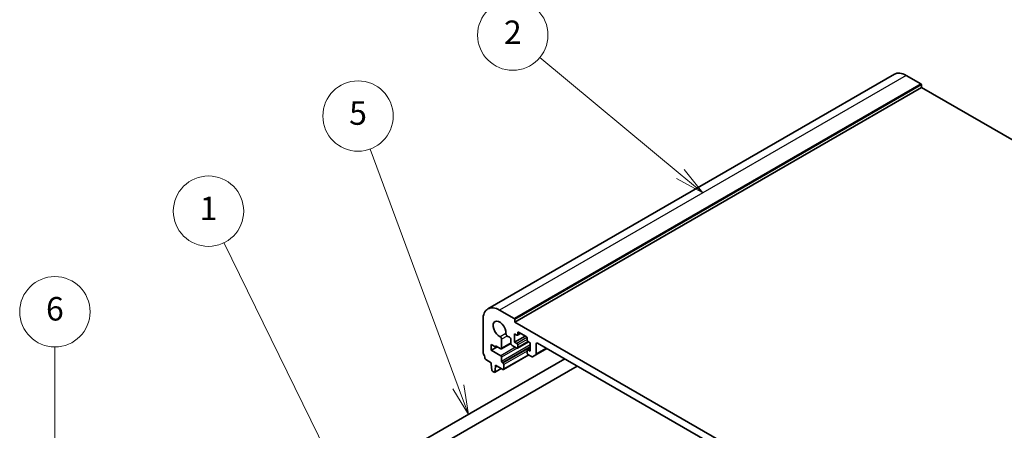
# Model space of a CAD drawing. Units: millimetres. Extents: x 89 to 6385, y 109 to 1233.
# Drawn here: x 697 to 949, y 566 to 671 of the extents above; entities that cross this region are included whole.
import ezdxf

# ---------------------------------------------------------------- set-up
doc = ezdxf.new("R2010")
doc.units = ezdxf.units.MM
doc.layers.add('Symbol (TK)', color=100, linetype='Continuous', lineweight=18, true_color=0x00ff3f)
doc.layers.add('Visible (ISO)', color=7, linetype='Continuous', lineweight=35)
doc.layers.add('Visible Narrow (ISO)', color=7, linetype='Continuous', lineweight=25)
doc.styles.add('Note Text (TK2)', font='txt')

# ---------------------------------------------------------------- blocks, each defined once
blk = doc.blocks.new('バルーン1')
at = {"layer": 'Symbol (TK)', "color": 100, "true_color": 0x00ff40}
for p, q in [((243.905, 157.546), (234.78, 176.171)), ((245.005, 155.301), (244.354, 157.766)), ((243.456, 157.326), (245.005, 155.301)), ((243.905, 157.546), (245.005, 155.301))]:
    blk.add_line(p, q, dxfattribs=at)
at = {"layer": 'Symbol (TK)'}
blk.add_circle((233.465, 178.855), 3, dxfattribs=at)
at = {"layer": 'Symbol (TK)', "color": 7, "insert": (233.465, 178.832), "char_height": 2, "attachment_point": 5, "style": 'Note Text (TK2)'}
blk.add_mtext('1', dxfattribs=at)
blk = doc.blocks.new('バルーン2')
at = {"layer": 'Symbol (TK)', "color": 100, "true_color": 0x00ff40}
for p, q in [((254.749, 163.875), (247.249, 184.153)), ((254.28, 163.701), (255.616, 161.53)), ((254.749, 163.875), (255.616, 161.53)), ((255.616, 161.53), (255.218, 164.048))]:
    blk.add_line(p, q, dxfattribs=at)
at = {"layer": 'Symbol (TK)'}
blk.add_circle((246.209, 186.965), 3, dxfattribs=at)
at = {"layer": 'Symbol (TK)', "color": 7, "insert": (246.209, 186.959), "char_height": 2, "attachment_point": 5, "style": 'Note Text (TK2)'}
blk.add_mtext('5', dxfattribs=at)
blk = doc.blocks.new('バルーン3')
at = {"layer": 'Symbol (TK)', "color": 100, "true_color": 0x00ff40}
for p, q in [((273.673, 182.021), (261.705, 191.951)), ((275.597, 180.425), (273.993, 182.406)), ((273.354, 181.636), (275.597, 180.425)), ((273.673, 182.021), (275.597, 180.425))]:
    blk.add_line(p, q, dxfattribs=at)
at = {"layer": 'Symbol (TK)'}
blk.add_circle((259.398, 193.866), 3, dxfattribs=at)
at = {"layer": 'Symbol (TK)', "color": 7, "insert": (259.398, 193.848), "char_height": 2, "attachment_point": 5, "style": 'Note Text (TK2)'}
blk.add_mtext('2', dxfattribs=at)
blk = doc.blocks.new('バルーン4')
at = {"layer": 'Symbol (TK)', "color": 100, "true_color": 0x00ff40}
for p, q in [((220.372, 142.399), (220.372, 167.278)), ((219.872, 142.399), (220.372, 139.899)), ((220.372, 142.399), (220.372, 139.899)), ((220.372, 139.899), (220.872, 142.399))]:
    blk.add_line(p, q, dxfattribs=at)
at = {"layer": 'Symbol (TK)'}
blk.add_circle((220.372, 170.278), 3, dxfattribs=at)
at = {"layer": 'Symbol (TK)', "color": 7, "insert": (220.372, 170.272), "char_height": 2, "attachment_point": 5, "style": 'Note Text (TK2)'}
blk.add_mtext('6', dxfattribs=at)

msp = doc.modelspace()

# ---------------------------------------------------------------- linework, layer by layer
at = {"layer": 'Visible (ISO)'}
for p, q in [((921.0361, 656.6071), (817.0914, 596.5946)), ((927.7838, 654.1462), (924.0361, 656.3099)), ((927.9252, 653.2481), (823.9805, 593.2356)), ((927.9252, 653.2481), (927.9252, 653.9013)), ((1073.672, 569.1011), (927.9252, 653.2481)), ((823.8391, 594.1337), (820.0914, 596.2974)), ((815.8488, 593.8479), (815.8488, 585.4665)), ((823.9805, 593.2356), (823.9805, 593.8888)), ((970.3516, 508.7282), (823.9805, 593.2356)), ((822.0646, 589.6631), (822.6016, 589.3531)), ((823.9451, 590.2349), (824.5108, 589.9083)), ((823.9451, 588.112), (823.9451, 590.2349)), ((826.6321, 589.6634), (823.9451, 588.112)), ((825.4472, 590.3475), (824.6608, 589.8935)), ((824.723, 590.0308), (824.723, 590.5207)), ((824.9351, 590.6432), (826.915, 589.5001)), ((827.1271, 589.1327), (827.1271, 588.6428)), ((817.9701, 587.4793), (819.0307, 586.8669)), ((817.9701, 586.0096), (817.9701, 587.4793)), ((819.5257, 586.9077), (817.9701, 586.0096)), ((819.0307, 587.1935), (820.3972, 586.4046)), ((819.0307, 586.8669), (819.0307, 587.1935)), ((819.3136, 587.0302), (819.0307, 586.8669)), ((822.9619, 587.7839), (820.5472, 586.3897)), ((820.6093, 586.527), (820.6076, 588.8219)), ((822.9552, 588.7407), (822.9552, 587.8671)), ((823.3087, 587.2547), (824.5108, 586.5607)), ((824.5108, 587.7855), (823.9451, 588.112)), ((827.4978, 588.1838), (824.6608, 586.5458)), ((824.723, 586.6832), (824.723, 587.418)), ((827.9049, 586.5805), (827.1892, 586.1673)), ((827.3392, 588.2753), (827.9049, 587.9487)), ((827.9049, 587.9487), (827.9049, 585.8259)), ((829.4606, 585.0968), (829.4606, 587.6222)), ((829.8141, 587.8263), (964.518, 510.055)), ((820.3955, 584.6092), (817.9701, 586.0096)), ((820.6076, 583.1804), (820.6076, 584.2418)), ((827.5332, 584.8157), (821.0899, 581.0957)), ((827.1271, 586.03), (827.1271, 585.2951)), ((827.9049, 585.8259), (827.3392, 586.1525)), ((827.3392, 584.9277), (828.2535, 584.3999)), ((828.5035, 584.3751), (829.357, 584.8679)), ((832.1476, 586.4791), (829.357, 584.8679)), ((836.7348, 583.8306), (796.1337, 560.3896)), ((839.9348, 581.9831), (797.7337, 557.6183)), ((816.542, 583.6498), (817.9347, 582.8456)), ((817.9347, 582.8456), (817.9347, 582.4374)), ((817.9347, 582.4374), (818.1198, 580.9062)), ((818.8811, 580.4666), (819.0661, 581.7842)), ((819.0661, 582.1924), (820.9399, 581.1106)), ((819.0661, 581.7842), (819.0661, 582.1924)), ((819.4197, 581.9883), (819.0661, 581.7842)), ((820.9399, 582.7436), (820.8198, 582.813)), ((821.1521, 581.2331), (821.1521, 582.3762)), ((818.3295, 580.5765), (818.6713, 580.3792)), ((820.5269, 581.349), (818.8213, 580.3643))]:
    msp.add_line(p, q, dxfattribs=at)
for centre, major_axis, start_param, end_param in [((924.0361, 651.4109), (-3, 5.1962), 5.49778714, 6.28318531), ((927.7838, 653.9829), (-0.1, 0.1732), 3.92699082, 5.49778714), ((820.0914, 591.3984), (-3, 5.1962), 5.49778714, 7.06858347), ((823.8391, 593.9704), (-0.1, 0.1732), 3.92699082, 5.49778714), ((820.0914, 591.3984), (-1.15, 1.9919), 3.84472578, 8.72164483), ((820.2541, 589.0261), (-0.25, 0.433), 3.92699082, 5.58005218), ((822.0646, 590.0714), (0.25, -0.433), 3.84472578, 5.49778714), ((822.6016, 588.9448), (0.25, -0.433), 0.78543094, 2.35619449), ((824.5108, 590.1533), (0.15, -0.2598), 5.49778714, 7.06858347), ((824.9351, 590.3982), (-0.15, 0.2598), 5.49778714, 7.06858347), ((826.915, 589.2551), (0.15, -0.2598), 0.78539816, 2.35619449), ((823.3087, 587.663), (0.25, -0.433), 3.92700504, 5.49778714), ((824.5108, 587.5405), (-0.15, 0.2598), 3.92699082, 5.49778714), ((824.5108, 586.8057), (0.15, -0.2598), 5.49778714, 7.06858347), ((827.3392, 588.5203), (0.15, -0.2598), 3.92699082, 5.49778714), ((829.8141, 587.418), (-0.25, 0.433), 5.49778714, 7.06858345), ((816.2023, 585.2624), (0.25, -0.433), 3.92699082, 4.69398482), ((814.9295, 584.5807), (1, -1.7321), 0.91620566, 1.55239217), ((820.3955, 584.3643), (-0.15, 0.2598), 3.92699082, 5.49778714), ((820.3972, 586.6495), (0.15, -0.2598), 5.49778714, 7.06858347), ((827.3392, 585.9075), (-0.15, 0.2598), 5.49778714, 7.06858347), ((827.3392, 585.1727), (0.15, -0.2598), 3.92699082, 5.49778713), ((828.2535, 584.8081), (0.25, -0.433), 5.49778713, 6.28318529), ((829.107, 585.3009), (0.25, -0.433), 0, 0.78539815), ((816.542, 583.8947), (0.15, -0.2598), 4.05779831, 5.49778714), ((820.8198, 583.0579), (-0.15, 0.2598), 0.78539816, 2.35619449), ((820.9399, 582.4986), (-0.15, 0.2598), 3.92699082, 5.49778714), ((818.3295, 580.8214), (0.15, -0.2598), 4.07588076, 5.49778714), ((818.6713, 580.6241), (0.15, -0.2598), 5.49778714, 6.91969352), ((820.9399, 581.3555), (0.15, -0.2598), 5.49778714, 7.06858347)]:
    msp.add_ellipse(centre, major_axis=major_axis, ratio=0.57735027, start_param=start_param, end_param=end_param, dxfattribs=at)
at = {"layer": 'Visible Narrow (ISO)'}
for p, q in [((924.0361, 656.3099), (820.0914, 596.2974)), ((927.7838, 654.1462), (823.8391, 594.1337)), ((927.9252, 653.9013), (823.9805, 593.8888)), ((821.7122, 590.3083), (820.225, 589.4497)), ((822.0646, 589.6631), (820.6076, 588.8219)), ((827.0961, 589.2781), (824.5108, 587.7855)), ((824.9351, 590.6432), (824.723, 590.5207)), ((825.3593, 590.3982), (824.723, 590.0308)), ((824.1432, 586.773), (820.3955, 584.6092)), ((827.9049, 587.3935), (820.6076, 583.1804)), ((822.9552, 587.8814), (820.6093, 586.527)), ((827.9049, 586.9036), (820.8198, 582.813)), ((827.9049, 586.7648), (820.9399, 582.7436)), ((827.1271, 588.8061), (824.723, 587.418)), ((827.41, 588.2345), (824.723, 586.6832)), ((829.8141, 587.8263), (829.4606, 587.6222)), ((824.5786, 586.5344), (820.6076, 584.2418)), ((827.1271, 585.8259), (821.1521, 582.3762)), ((827.4453, 584.8665), (821.1521, 581.2331)), ((827.9049, 586.4791), (827.3392, 586.1525)), ((832.0011, 586.5636), (829.4606, 585.0968)), ((820.4682, 581.383), (818.8811, 580.4666))]:
    msp.add_line(p, q, dxfattribs=at)

# ---------------------------------------------------------------- block references
at = {"layer": 'Symbol (TK)', "xscale": 3, "yscale": 3, "zscale": 3}
for name in ['バルーン3', 'バルーン2', 'バルーン1', 'バルーン4']:
    msp.add_blockref(name, (45.2721, 85.0297), dxfattribs=at)

doc.saveas('drawing.dxf')
